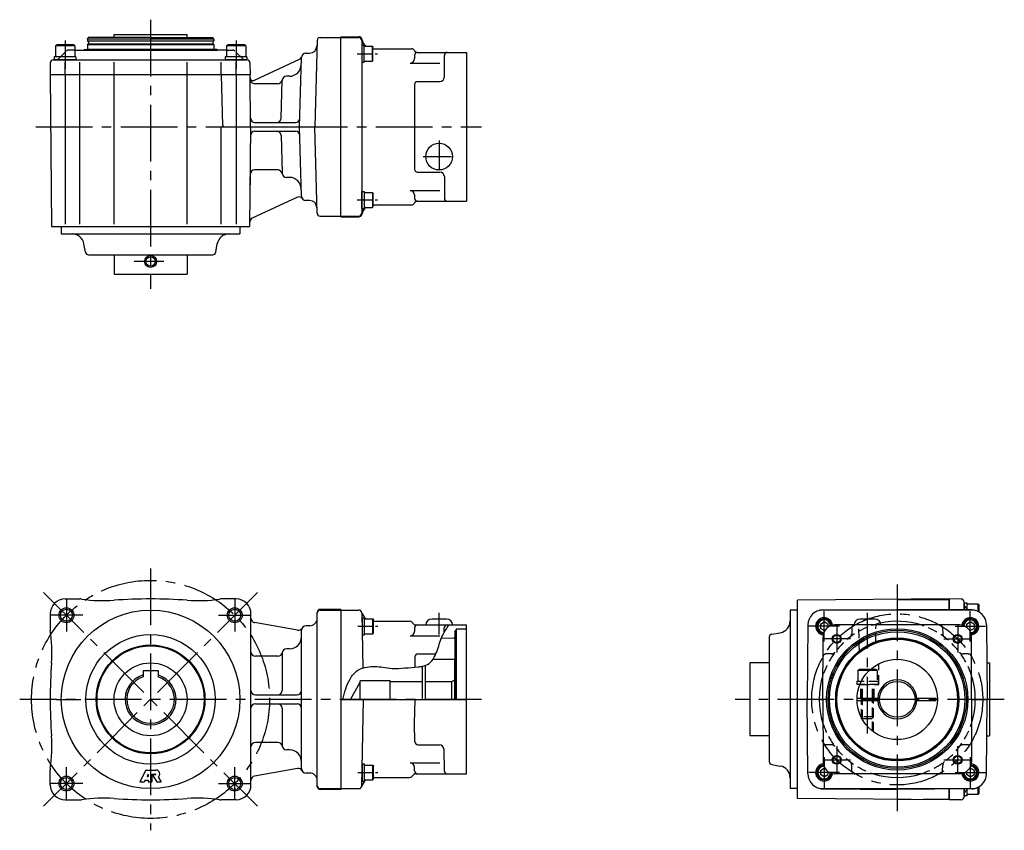
# Model space of a CAD drawing. Extents: x -4 to 1354, y -12 to 842.
# Drawn here: x 692 to 1354, y 297 to 842 of the extents above; entities that cross this region are included whole.
import ezdxf

# ---------------------------------------------------------------- set-up
doc = ezdxf.new("R2010")
doc.units = 0
doc.header["$LTSCALE"] = 4
doc.header["$MEASUREMENT"] = 0
for name, pattern in [('CENTERX2', [4, 2.5, -0.5, 0.5, -0.5]), ('HIDDEN2', [4.7625, 3.175, -1.5875]), ('SEKKEI_A2_', [14.2875, 9.525, -1.5875, 1.5875, -1.5875]), ('SEKKEI_H', [2.38125, 1.5875, -0.79375])]:
    doc.linetypes.add(name, pattern=pattern)
doc.layers.get('0').update_dxf_attribs({"linetype": 'CONTINUOUS'})
for name, color, linetype in [('CENTER', 3, 'SEKKEI_A2_'), ('HIDS', 1, 'HIDDEN2'), ('HOJO', 4, 'CONTINUOUS')]:
    doc.layers.add(name, color=color, linetype=linetype)

msp = doc.modelspace()

# ---------------------------------------------------------------- linework, layer by layer
for p, q in [((737.09, 828.9), (737.67, 829.9)), ((822.09, 828.9), (737.09, 828.9)), ((779.59, 829.9), (737.67, 829.9)), ((755.09, 831.9), (804.09, 831.9)), ((755.09, 829.9), (755.09, 831.9)), ((779.59, 829.9), (821.52, 829.9)), ((804.09, 829.9), (804.09, 831.9)), ((822.09, 828.9), (821.52, 829.9)), ((891.54, 827.95), (890.02, 769.9)), ((907.59, 709.4), (907.59, 830.4)), ((907.59, 830.4), (919.59, 830.4)), ((907.59, 709.9), (907.59, 829.9)), ((907.59, 709.9), (907.59, 829.9)), ((907.59, 829.9), (919.59, 829.9)), ((921.59, 827.9), (921.59, 711.9)), ((728.59, 821.4), (734.59, 821.4)), ((734.59, 821.4), (824.59, 821.4)), ((735.09, 821.9), (737.09, 821.9)), ((737.09, 825.2), (822.09, 825.2)), ((822.09, 821.9), (737.09, 821.9)), ((821.89, 825.4), (737.29, 825.4)), ((821.79, 827.4), (737.39, 827.4)), ((824.09, 821.9), (822.09, 821.9)), ((830.59, 821.4), (824.59, 821.4)), ((921.59, 824.8), (923.09, 824.8)), ((923.09, 813.3), (923.09, 824.8)), ((923.09, 824.05), (928.69, 824.05)), ((928.69, 814.05), (928.69, 824.05)), ((928.69, 824.05), (929.09, 823.35)), ((929.09, 814.74), (929.09, 823.35)), ((714.16, 814.9), (844.41, 814.9)), ((729.34, 814.9), (714.84, 814.9)), ((844.34, 814.9), (829.84, 814.9)), ((879.48, 815.19), (849.34, 801.14)), ((879.8, 769.9), (881.02, 816.48)), ((884.02, 819.4), (886.45, 819.4)), ((928.69, 814.05), (929.09, 814.74)), ((957.09, 817.9), (957.09, 815.72)), ((977.09, 803.4), (977.09, 817.9)), ((992.09, 819.9), (992.09, 719.9)), ((722.09, 804.9), (722.09, 813.4)), ((732.09, 804.9), (732.09, 813.4)), ((755.03, 804.9), (755.03, 813.4)), ((804.16, 804.9), (804.16, 813.4)), ((827.09, 804.9), (827.09, 813.4)), ((837.09, 804.9), (837.09, 813.4)), ((846.41, 812.92), (846.48, 804.9)), ((921.59, 813.3), (923.09, 813.3)), ((923.09, 814.05), (928.69, 814.05)), ((846.48, 804.9), (712.09, 804.9)), ((846.48, 804.9), (712.09, 804.9)), ((722.09, 804.9), (722.09, 704.4)), ((732.09, 704.4), (732.09, 804.9)), ((755.03, 704.4), (755.03, 804.9)), ((804.16, 704.4), (804.16, 804.9)), ((827.11, 804.9), (828, 770.88)), ((837.09, 804.9), (837.09, 704.4)), ((872.9, 803.9), (871.02, 803.9)), ((865.1, 798.9), (849.51, 798.9)), ((867.36, 775.82), (868.02, 800.98)), ((957.09, 798.4), (957.09, 741.4)), ((959.09, 800.4), (974.09, 800.4)), ((827.09, 704.4), (827.09, 769.9)), ((829, 769.9), (907.59, 769.9)), ((849.73, 772.9), (876.95, 772.9)), ((881.02, 723.32), (879.8, 769.9)), ((891.54, 711.85), (890.02, 769.9)), ((849.73, 766.9), (876.95, 766.9)), ((867.36, 763.98), (868.02, 738.82)), ((865.1, 740.9), (849.51, 740.9)), ((872.9, 735.9), (871.02, 735.9)), ((959.09, 739.4), (974.09, 739.4)), ((977.09, 736.4), (977.09, 721.9)), ((877.97, 722.49), (847.96, 708.49)), ((921.59, 726.51), (923.09, 726.51)), ((923.09, 726.51), (923.09, 715.01)), ((923.09, 725.76), (928.69, 725.76)), ((928.69, 725.76), (929.09, 725.06)), ((928.69, 725.76), (928.69, 715.76)), ((929.09, 725.06), (929.09, 716.45)), ((954.09, 727.08), (974.09, 727.08)), ((957.09, 724.08), (957.09, 721.9)), ((886.45, 720.4), (884.02, 720.4)), ((921.59, 715.01), (923.09, 715.01)), ((923.09, 715.76), (928.69, 715.76)), ((928.69, 715.76), (929.09, 716.45)), ((958.8, 719.9), (992.09, 719.9)), ((907.59, 709.9), (919.59, 709.9)), ((907.59, 709.4), (919.59, 709.4)), ((712.99, 702.9), (846.2, 702.9)), ((719.59, 697.9), (839.59, 697.9)), ((735.8, 685.55), (734.79, 691.29)), ((823.39, 685.55), (824.4, 691.29)), ((737.77, 683.9), (821.42, 683.9)), ((755.09, 683.9), (755.09, 670.9)), ((804.09, 683.9), (804.09, 670.9)), ((755.09, 670.9), (804.09, 670.9)), ((722.09, 452.57), (732.09, 452.57)), ((837.09, 452.57), (827.09, 452.57)), ((1214.57, 318.46), (1214.57, 451.67)), ((1316.57, 452.57), (1316.57, 445.27)), ((1316.57, 445.28), (1316.57, 452.57)), ((1326.57, 450.5), (1326.57, 445.19)), ((891.59, 326.57), (891.59, 443.57)), ((907.59, 445.57), (893.59, 445.57)), ((893.59, 445.07), (907.59, 445.07)), ((907.59, 445.57), (907.59, 324.57)), ((907.59, 445.07), (907.59, 325.07)), ((907.59, 445.07), (919.63, 445.07)), ((1209.57, 445.07), (1209.57, 325.07)), ((1231.48, 445.15), (1281.57, 445.57)), ((1331.65, 445.07), (1231.49, 445.07)), ((1331.65, 445.15), (1281.57, 445.57)), ((1326.57, 445.19), (1326.57, 449.82)), ((1327.15, 446.98), (1328.96, 445.17)), ((712.09, 442.57), (712.09, 432.57)), ((847.09, 327.57), (847.09, 442.57)), ((921.63, 443.1), (922.27, 406.1)), ((921.88, 439.96), (923.38, 439.96)), ((923.38, 428.46), (923.38, 439.96)), ((923.38, 439.21), (928.98, 439.21)), ((928.98, 429.21), (928.98, 439.21)), ((928.98, 439.21), (929.38, 438.52)), ((929.38, 429.9), (929.38, 438.52)), ((956.51, 435.65), (955.18, 436.98)), ((978.59, 439.07), (968.59, 439.07)), ((1229.92, 435.66), (1232.42, 437.1)), ((1234.92, 435.66), (1232.42, 437.1)), ((1266.57, 439.07), (1256.57, 439.07)), ((1328.21, 435.66), (1330.71, 437.1)), ((1333.21, 435.66), (1330.71, 437.1)), ((878.34, 431.55), (849.57, 436.63)), ((881.09, 338.57), (881.09, 431.57)), ((886.59, 434.57), (884.09, 434.57)), ((957.06, 433.1), (957.02, 430.66)), ((957.92, 435.07), (992.09, 435.07)), ((977.01, 430.11), (977.06, 433.1)), ((984.09, 430.57), (985.09, 431.57)), ((984.09, 430.57), (984.09, 385.07)), ((985.09, 432.57), (992.09, 432.57)), ((985.09, 432.57), (985.09, 385.07)), ((992.09, 335.07), (992.09, 435.07)), ((1221.49, 435.15), (1221.07, 385.07)), ((1229.92, 435.66), (1229.92, 432.77)), ((1232.42, 431.33), (1229.92, 432.77)), ((1232.42, 431.33), (1233.24, 431.79)), ((1234.92, 435.66), (1234.92, 433.49)), ((1323.45, 435.07), (1239.69, 435.07)), ((1328.21, 435.66), (1328.21, 433.49)), ((1330.71, 431.33), (1329.9, 431.79)), ((1330.71, 431.33), (1333.21, 432.77)), ((1333.21, 435.66), (1333.21, 432.77)), ((1341.65, 435.15), (1342.07, 385.07)), ((921.88, 428.46), (923.38, 428.46)), ((923.38, 429.21), (928.98, 429.21)), ((928.98, 429.21), (929.38, 429.9)), ((954.02, 427.71), (973.97, 427.71)), ((975.15, 426.29), (983.6, 426.43)), ((1195.57, 426.89), (1195.57, 343.25)), ((1197.22, 428.86), (1202.96, 429.87)), ((1231.57, 385.07), (1231.69, 427.09)), ((1331.57, 385.07), (1331.45, 427.09)), ((873.09, 419.07), (871.09, 419.07)), ((873.09, 419.07), (871.09, 419.07)), ((865.18, 414.07), (850.09, 414.07)), ((868.09, 416.07), (868.09, 391.07)), ((957.31, 413.6), (957.19, 406.69)), ((959.31, 415.57), (971.36, 415.57)), ((969.49, 412.07), (984.09, 412.07)), ((984.09, 385.07), (984.09, 412.07)), ((774.59, 404.37), (784.59, 404.37)), ((774.59, 404.37), (774.59, 400.27)), ((784.59, 404.37), (784.59, 400.27)), ((962.09, 407.26), (962.09, 385.07)), ((964.09, 407.81), (964.09, 385.07)), ((1182.57, 409.57), (1182.57, 360.57)), ((1195.57, 409.57), (1182.57, 409.57)), ((1262.89, 404.57), (1255.07, 404.57)), ((1263.43, 405.07), (1255.93, 405.07)), ((1341.86, 409.57), (1343.57, 409.57)), ((1343.57, 409.57), (1343.57, 360.57)), ((920.59, 385.07), (920.59, 397.57)), ((940.59, 385.07), (940.59, 397.57)), ((982.09, 397.07), (984.09, 398.22)), ((982.09, 385.07), (982.09, 397.07)), ((1257.38, 397.07), (1254.32, 397.07)), ((1256.49, 395.07), (1254.32, 395.07)), ((850.09, 388.07), (878.09, 388.07)), ((907.59, 385.07), (992.09, 385.07)), ((921.63, 327.03), (922.64, 385.07)), ((957.09, 368.91), (957.38, 385.07)), ((1221.49, 334.98), (1221.07, 385.07)), ((1231.57, 385.07), (1221.07, 385.07)), ((1230.07, 385.07), (1231.57, 385.07)), ((1231.57, 385.07), (1231.69, 343.04)), ((1254.58, 385.82), (1269.59, 385.82)), ((1254.58, 384.32), (1269.59, 384.32)), ((1257.57, 384.32), (1257.57, 385.82)), ((1265.57, 384.32), (1265.57, 385.82)), ((1293.54, 385.82), (1307.58, 385.82)), ((1293.54, 384.32), (1307.58, 384.32)), ((1307.58, 385.82), (1307.58, 384.32)), ((1331.57, 385.07), (1331.45, 343.04)), ((1331.57, 385.07), (1342.07, 385.07)), ((1331.57, 385.07), (1333.07, 385.07)), ((1331.57, 385.07), (1333.07, 385.07)), ((1341.65, 334.98), (1342.07, 385.07)), ((850.09, 382.07), (878.09, 382.07)), ((868.09, 379.07), (868.09, 354.07)), ((957.31, 356.53), (957.09, 368.91)), ((1195.57, 360.57), (1182.57, 360.57)), ((1341.86, 360.57), (1343.57, 360.57)), ((865.18, 356.07), (850.09, 356.07)), ((873.09, 351.07), (871.09, 351.07)), ((959.31, 354.57), (973.81, 354.57)), ((976.8, 351.75), (977.06, 337.03)), ((878.34, 338.58), (849.57, 333.51)), ((921.88, 341.67), (923.38, 341.67)), ((923.38, 330.17), (923.38, 341.67)), ((923.38, 340.92), (928.98, 340.92)), ((928.98, 330.92), (928.98, 340.92)), ((928.98, 340.92), (929.38, 340.23)), ((929.38, 331.62), (929.38, 340.23)), ((954.02, 342.43), (973.97, 342.43)), ((957.06, 337.03), (957.02, 339.48)), ((1197.22, 341.28), (1202.96, 340.26)), ((1229.92, 337.37), (1232.42, 338.81)), ((1233.24, 338.34), (1232.42, 338.81)), ((1329.9, 338.34), (1330.71, 338.81)), ((1333.21, 337.37), (1330.71, 338.81)), ((712.09, 327.57), (712.09, 337.57)), ((776.45, 337.57), (772.45, 329.57)), ((776.45, 337.57), (783.09, 337.57)), ((777.97, 334.85), (777.21, 333.33)), ((777.21, 333.33), (777.97, 333.33)), ((777.97, 334.85), (777.97, 333.33)), ((780.37, 334.85), (782.92, 334.85)), ((780.37, 334.85), (780.37, 329.57)), ((780.71, 334.51), (782.92, 334.51)), ((780.71, 334.51), (783.86, 329.57)), ((784.75, 332.69), (786.74, 329.57)), ((886.59, 335.57), (884.09, 335.57)), ((928.98, 330.92), (929.38, 331.62)), ((956.51, 334.48), (955.18, 333.15)), ((1229.92, 337.37), (1229.92, 334.48)), ((1232.42, 333.04), (1229.92, 334.48)), ((1232.42, 333.04), (1234.92, 334.48)), ((1234.92, 336.64), (1234.92, 334.48)), ((1323.45, 335.07), (1239.69, 335.07)), ((1328.21, 336.64), (1328.21, 334.48)), ((1330.71, 333.04), (1328.21, 334.48)), ((1330.71, 333.04), (1333.21, 334.48)), ((1333.21, 337.37), (1333.21, 334.48)), ((772.45, 329.57), (775.33, 329.57)), ((775.93, 330.77), (775.33, 329.57)), ((775.93, 330.77), (777.97, 330.77)), ((777.97, 330.77), (777.97, 329.57)), ((777.97, 329.57), (780.37, 329.57)), ((783.86, 329.57), (786.74, 329.57)), ((893.59, 325.07), (907.59, 325.07)), ((907.59, 324.57), (893.59, 324.57)), ((907.59, 325.07), (919.63, 325.07)), ((921.88, 330.17), (923.38, 330.17)), ((923.38, 330.92), (928.98, 330.92)), ((1231.48, 324.99), (1281.57, 324.57)), ((1231.49, 325.07), (1331.65, 325.07)), ((1331.65, 324.99), (1281.57, 324.57)), ((1316.57, 324.86), (1316.57, 317.57)), ((1316.57, 317.57), (1316.57, 324.86)), ((1326.57, 324.94), (1326.57, 319.64)), ((1326.57, 320.32), (1326.57, 324.94)), ((1327.15, 323.15), (1328.96, 324.96)), ((722.09, 317.57), (732.09, 317.57)), ((837.09, 317.57), (827.09, 317.57))]:
    msp.add_line(p, q)
at = {"ltscale": 0.5}
for p, q in [((737.09, 828.9), (737.09, 827.7)), ((822.09, 828.9), (822.09, 827.7)), ((734.59, 821.4), (735.09, 821.9)), ((737.29, 825.4), (737.09, 825.2)), ((737.09, 825.2), (737.09, 821.9)), ((737.79, 827.1), (737.79, 825.7)), ((821.39, 827.1), (821.39, 825.7)), ((821.89, 825.4), (822.09, 825.2)), ((822.09, 825.2), (822.09, 821.9)), ((824.59, 821.4), (824.09, 821.9)), ((929.28, 822.4), (955.09, 822.4)), ((958.8, 819.9), (992.09, 819.9)), ((712.16, 812.92), (712.09, 804.9)), ((954.09, 812.72), (974.09, 812.72)), ((712.1, 804.9), (712.99, 702.9)), ((846.78, 769.9), (846.48, 804.9)), ((846.78, 769.9), (846.2, 702.9)), ((846.51, 737.93), (846.44, 730.94)), ((929.39, 717.4), (955.09, 717.4)), ((719.59, 702.9), (719.59, 697.9)), ((839.59, 702.9), (839.59, 697.9)), ((1316.57, 452.56), (1214.57, 451.67)), ((1281.57, 452.26), (1316.57, 451.95)), ((1324.59, 452.5), (1316.57, 452.57)), ((1214.57, 445.07), (1209.57, 445.07)), ((929.38, 437.57), (953.77, 437.57)), ((929.38, 332.57), (953.77, 332.57)), ((957.92, 335.07), (992.09, 335.07)), ((1214.57, 325.07), (1209.57, 325.07)), ((1316.57, 317.57), (1214.57, 318.46)), ((1281.57, 317.88), (1316.57, 318.18)), ((1324.59, 317.64), (1316.57, 317.57))]:
    msp.add_line(p, q, dxfattribs=at)
at = {"ltscale": 0.3}
for p, q in [((893.54, 829.9), (907.59, 829.9)), ((715.59, 824.4), (716.46, 824.9)), ((728.59, 824.4), (715.59, 824.4)), ((715.59, 824.4), (715.59, 816.9)), ((727.73, 824.9), (716.46, 824.9)), ((728.59, 824.4), (727.73, 824.9)), ((728.59, 824.4), (728.59, 816.9)), ((830.59, 824.4), (831.46, 824.9)), ((843.59, 824.4), (830.59, 824.4)), ((830.59, 824.4), (830.59, 816.9)), ((842.73, 824.9), (831.46, 824.9)), ((843.59, 824.4), (842.73, 824.9)), ((843.59, 824.4), (843.59, 816.9)), ((729.34, 816.9), (714.84, 816.9)), ((714.84, 816.9), (714.84, 814.9)), ((729.34, 816.9), (729.34, 814.9)), ((844.34, 816.9), (829.84, 816.9)), ((829.84, 816.9), (829.84, 814.9)), ((844.34, 816.9), (844.34, 814.9)), ((893.54, 709.9), (907.59, 709.9)), ((1328.57, 449.82), (1326.57, 449.82)), ((1328.57, 445.57), (1328.57, 449.82)), ((1336.07, 449.07), (1328.57, 449.07)), ((1336.07, 444.08), (1336.07, 449.07)), ((1336.07, 449.07), (1336.57, 448.2)), ((1336.57, 443.81), (1336.57, 448.2)), ((1255.07, 404.57), (1255.93, 405.07)), ((1255.07, 404.57), (1255.07, 397.07)), ((940.59, 397.57), (920.59, 397.57)), ((913.96, 385.07), (920.59, 396.57)), ((940.59, 397.07), (962.09, 397.07)), ((964.09, 397.07), (982.09, 397.07)), ((1254.32, 397.07), (1254.32, 395.07)), ((1328.57, 320.32), (1328.57, 324.57)), ((1336.07, 321.07), (1336.07, 326.05)), ((1336.57, 321.93), (1336.57, 326.32)), ((1328.57, 320.32), (1326.57, 320.32)), ((1336.07, 321.07), (1328.57, 321.07)), ((1336.07, 321.07), (1336.57, 321.93))]:
    msp.add_line(p, q, dxfattribs=at)
at = {"ltscale": 12}
for p, q in [((921.59, 824.8), (921.59, 813.3)), ((921.59, 715.01), (921.59, 726.51)), ((921.88, 439.96), (921.88, 428.46)), ((921.88, 341.67), (921.88, 330.17))]:
    msp.add_line(p, q, dxfattribs=at)
for centre, radius in [((973.59, 749.9), 9), ((723.03, 441.64), 4), ((779.59, 385.07), 60), ((836.16, 441.64), 4), ((1281.57, 385.07), 47.5), ((1281.57, 385.07), 46.5), ((1281.57, 385.07), 45.5), ((779.59, 385.07), 43.5), ((1240.91, 425.73), 2.5), ((1281.57, 385.07), 41.38), ((1281.57, 385.07), 41), ((1281.57, 385.07), 40.5), ((1322.23, 425.73), 2.5), ((779.59, 385.07), 36.58), ((779.59, 385.07), 36), ((1281.57, 385.07), 27), ((779.59, 385.07), 24.5), ((1281.57, 385.07), 12), ((1240.91, 344.41), 2.5), ((1322.23, 344.41), 2.5), ((723.03, 328.5), 4), ((836.16, 328.5), 4)]:
    msp.add_circle(centre, radius)
at = {"ltscale": 0.5}
msp.add_circle((779.59, 679.4), 3.2, dxfattribs=at)
for centre, radius, start, end in [((737.39, 827.7), 0.3, 180, 270), ((821.79, 827.7), 0.3, 270, 0), ((893.54, 827.9), 2, 90, 178.5), ((954.09, 815.72), 3, 270, 0), ((959.09, 817.9), 2, 90, 180), ((979.09, 817.9), 2, 90, 180), ((849.73, 763.9), 3, 90, 179.5), ((849.51, 737.9), 3, 90, 179.5), ((893.54, 711.9), 2, 181.5, 270), ((1281.57, 385.07), 52.5, 72.24721, 102.33254), ((959.06, 433.07), 2, 90, 179), ((979.06, 433.07), 2, 90, 179), ((959.06, 337.07), 2, 181, 270), ((979.06, 337.07), 2, 181, 270), ((1281.57, 385.07), 52.5, 252.24721, 287.75279)]:
    msp.add_arc(centre, radius, start, end, dxfattribs=at)
for centre, radius, start, end in [((919.59, 828.4), 2, 11.53696, 90), ((919.59, 827.9), 2, 0, 90), ((929.28, 830.4), 8, 194.47751, 232.60898), ((929.39, 830.4), 8, 191.53696, 232.60898), ((737.49, 827.1), 0.3, 360, 90), ((737.49, 825.7), 0.3, 270, 0), ((821.69, 827.1), 0.3, 90, 180), ((821.69, 825.7), 0.3, 180, 270), ((886.45, 824.4), 5, 270, 358.5), ((929.39, 830.4), 8, 267.86553, 270), ((929.28, 830.4), 8, 268.69312, 270), ((955.09, 820.4), 2, 22.02431, 90), ((958.8, 821.9), 2, 202.02431, 270), ((714.16, 812.9), 2, 90, 179.5), ((844.41, 812.9), 2, 0.5, 90), ((878.21, 817.91), 3, 295, 345.44801), ((884.02, 816.4), 3, 90, 178.5), ((872.9, 811.9), 8, 270, 358.5), ((848.5, 802.95), 2, 180.5, 295), ((849.51, 801.9), 3, 180.5, 270), ((865.1, 801.9), 3, 270, 350.40593), ((871.02, 800.9), 3, 90, 178.5), ((974.09, 803.4), 3, 270, 0), ((959.09, 798.4), 2, 90, 180), ((849.73, 775.9), 3, 180.5, 270), ((864.36, 775.9), 3, 270, 358.5), ((876.95, 775.9), 3, 270, 358.5), ((829, 770.9), 1, 181.5, 270), ((864.36, 763.9), 3, 1.5, 90), ((876.95, 763.9), 3, 1.5, 90), ((865.1, 737.9), 3, 9.59407, 90), ((871.02, 738.9), 3, 181.5, 270), ((872.9, 727.9), 8, 1.5, 90), ((959.09, 741.4), 2, 180, 270), ((974.09, 736.4), 3, 0, 90), ((879.24, 719.77), 3, 37.24958, 115), ((884.02, 723.4), 3, 181.5, 270), ((954.09, 724.08), 3, 0, 90), ((959.09, 721.9), 2, 180, 270), ((979.09, 721.9), 2, 180, 270), ((886.45, 715.4), 5, 1.5, 90), ((929.28, 709.4), 8, 127.39102, 165.52249), ((929.39, 709.4), 8, 127.39102, 168.46304), ((929.28, 709.4), 8, 90, 91.30688), ((929.39, 709.4), 8, 90, 92.13447), ((955.09, 719.4), 2, 270, 337.97569), ((958.8, 717.9), 2, 90, 157.97569), ((849.23, 705.77), 3, 115, 179.5), ((919.59, 711.9), 2, 270, 0), ((919.59, 711.4), 2, 270, 348.46304), ((726.91, 689.9), 8, 10, 90), ((832.28, 689.9), 8, 90, 170), ((737.77, 685.9), 2, 190, 270), ((821.42, 685.9), 2, 270, 350), ((722.09, 442.57), 10, 90, 180), ((732.09, 444.57), 8, 81.63299, 90), ((747.81, 551.42), 100, 261.63299, 274.14252), ((779.59, 112.57), 340, 85.85748, 94.14252), ((811.38, 551.42), 100, 265.85748, 278.36701), ((827.09, 444.57), 8, 90, 98.36701), ((837.09, 442.57), 10, 0, 90), ((1324.57, 450.5), 2, 0, 89.5), ((893.59, 443.57), 2, 90, 180), ((893.59, 443.07), 2, 90, 180), ((919.63, 443.07), 2, 1, 90), ((929.31, 445.57), 8, 194.47751, 232.60898), ((1231.49, 435.07), 10, 90, 179.52064), ((1231.57, 435.15), 10, 90.47745, 135.91298), ((1328.57, 448.4), 2, 180, 225), ((1331.57, 435.15), 10, 44.08702, 89.52255), ((1331.65, 435.07), 10, 0.47936, 90), ((850.09, 439.58), 3, 180, 260), ((886.59, 439.57), 5, 270, 0), ((953.77, 435.57), 2, 45, 90), ((968.59, 435.07), 4, 90, 180), ((978.59, 435.07), 4, 0, 90), ((1201.57, 437.75), 8, 280, 0), ((1232.42, 434.21), 5, 5.97346, 264.99834), ((1232.42, 434.21), 4.31, 3.79378, 267.17801), ((1256.57, 435.07), 4, 90, 180), ((1266.57, 435.07), 4, 0, 90), ((1330.71, 434.21), 5, 275.00166, 174.02654), ((1330.71, 434.21), 4.31, 272.82199, 176.20622), ((720.09, 432.57), 8, 180, 188.36701), ((613.24, 416.85), 100, 355.85748, 8.36701), ((878.86, 434.51), 3, 260, 330.66392), ((884.09, 431.57), 3, 90, 180), ((954.02, 430.71), 3, 270, 359), ((957.92, 437.07), 2, 225, 270), ((1239.69, 427.07), 8, 90, 179.83333), ((1323.45, 427.07), 8, 0.16667, 90), ((873.09, 427.07), 8, 270, 0), ((983.59, 426.93), 0.5, 271, 0), ((1197.57, 426.89), 2, 100, 180), ((850.09, 417.07), 3, 180, 270), ((871.09, 416.07), 3, 90, 180), ((865.18, 417.07), 3, 270, 350.40593), ((959.31, 413.57), 2, 90, 179), ((1052.09, 385.07), 340, 175.85748, 184.14252), ((779.59, 385.07), 17.15, 106.9457, 73.0543), ((779.59, 385.07), 16, 108.20996, 71.79004), ((1281.57, 385.07), 52.5, 162.07979, 197.92021), ((1281.57, 385.07), 13.15, 3.26842, 176.73158), ((1281.57, 385.07), 52.5, 342.07979, 17.92021), ((850.09, 391.07), 3, 180, 270), ((865.09, 391.07), 3, 270, 360), ((878.09, 391.07), 3, 270, 0), ((1281.57, 385.07), 13.15, 183.26842, 356.73158), ((850.09, 379.07), 3, 90, 180), ((865.09, 379.07), 3, 360, 90), ((878.09, 379.07), 3, 0, 90), ((613.24, 353.28), 100, 351.63299, 4.14252), ((850.09, 353.07), 3, 90, 180), ((865.18, 353.07), 3, 9.59407, 90), ((871.09, 354.07), 3, 180, 270), ((873.09, 343.07), 8, 0, 90), ((959.31, 356.57), 2, 181, 270), ((973.81, 351.57), 3, 1, 90), ((720.09, 337.57), 8, 171.63299, 180), ((878.86, 335.63), 3, 29.33608, 100), ((884.09, 338.57), 3, 180, 270), ((954.02, 339.43), 3, 1, 90), ((1197.57, 343.25), 2, 180, 260), ((1201.57, 332.39), 8, 0, 80), ((1232.42, 335.92), 5, 95.00166, 354.02654), ((1232.42, 335.92), 4.31, 92.82199, 356.20622), ((1239.69, 343.07), 8, 180.16667, 270), ((1323.45, 343.07), 8, 270, 359.83333), ((1330.71, 335.92), 5, 185.97346, 84.99834), ((1330.71, 335.92), 4.31, 183.79378, 87.17801), ((782.92, 334.68), 0.17, 270, 90), ((783.09, 334.85), 2.72, 307.51897, 90), ((850.09, 330.56), 3, 100, 180), ((886.59, 330.57), 5, 0, 90), ((953.77, 334.57), 2, 270, 315), ((957.92, 333.07), 2, 90, 135), ((1231.49, 335.07), 10, 180.47936, 270), ((1331.65, 335.07), 10, 270, 359.52064), ((722.09, 327.57), 10, 180, 270), ((837.09, 327.57), 10, 270, 0), ((893.59, 327.07), 2, 180, 270), ((893.59, 326.57), 2, 180, 270), ((919.63, 327.07), 2, 270, 359), ((929.31, 324.57), 8, 127.39102, 165.52249), ((1231.57, 334.98), 10, 224.08702, 269.52255), ((1331.57, 334.98), 10, 270.47745, 315.91298), ((747.81, 218.72), 100, 85.85748, 98.36701), ((779.59, 657.57), 340, 265.85748, 274.14252), ((811.38, 218.72), 100, 81.63299, 94.14252), ((1324.57, 319.64), 2, 270.5, 0), ((1328.57, 321.74), 2, 135, 180), ((732.09, 325.57), 8, 270, 278.36701), ((827.09, 325.57), 8, 261.63299, 270)]:
    msp.add_arc(centre, radius, start, end)
at = {"ltscale": 12}
for centre, start, end in [((1232.42, 434.21), 7.01918, 263.95261), ((1330.71, 434.21), 276.04739, 172.98082), ((1232.42, 335.92), 96.04739, 352.98082), ((1330.71, 335.92), 187.01918, 83.95261)]:
    msp.add_arc(centre, 5.75, start, end, dxfattribs=at)
at = {"layer": 'CENTER'}
for p, q in [((779.59, 841.9), (779.59, 660.9)), ((702.4, 769.9), (1002.09, 769.9)), ((788.56, 679.4), (768.48, 679.4)), ((779.59, 473.07), (779.59, 297.07)), ((851.49, 456.96), (707.7, 313.18)), ((707.7, 456.96), (851.49, 313.18)), ((1281.57, 462.26), (1281.57, 307.88)), ((723.03, 452.57), (723.03, 430.7)), ((836.16, 452.57), (836.16, 430.7)), ((1232.42, 423.96), (1232.42, 444.46)), ((1330.71, 423.96), (1330.71, 444.46)), ((733.96, 441.64), (712.09, 441.64)), ((825.23, 441.64), (847.09, 441.64)), ((973.59, 428.72), (973.59, 443.29)), ((1261.57, 362.19), (1261.57, 443.29)), ((1242.67, 434.21), (1222.17, 434.21)), ((1240.91, 434.98), (1240.91, 416.48)), ((1320.46, 434.21), (1340.96, 434.21)), ((1322.23, 434.98), (1322.23, 416.48)), ((1250.16, 425.73), (1231.66, 425.73)), ((1312.98, 425.73), (1331.48, 425.73)), ((1002.09, 385.07), (691.59, 385.07)), ((716.4, 385.07), (732.79, 385.07)), ((1353.57, 385.07), (1172.57, 385.07)), ((1240.91, 353.66), (1240.91, 335.16)), ((1322.23, 335.16), (1322.23, 353.66)), ((1231.66, 344.41), (1250.16, 344.41)), ((1232.42, 346.17), (1232.42, 325.67)), ((1312.98, 344.41), (1331.48, 344.41)), ((1330.71, 346.17), (1330.71, 325.67)), ((723.03, 317.57), (723.03, 339.43)), ((836.16, 317.57), (836.16, 339.43)), ((1242.67, 335.92), (1222.17, 335.92)), ((1320.46, 335.92), (1340.96, 335.92)), ((733.96, 328.5), (712.09, 328.5)), ((825.23, 328.5), (847.09, 328.5))]:
    msp.add_line(p, q, dxfattribs=at)
at = {"layer": 'CENTER', "ltscale": 0.5}
for p, q in [((722.09, 827.9), (722.09, 808.9)), ((837.09, 827.9), (837.09, 808.9)), ((973.59, 760.65), (973.59, 739.15)), ((962.84, 749.9), (984.34, 749.9))]:
    msp.add_line(p, q, dxfattribs=at)
at = {"layer": 'CENTER', "linetype": 'CENTERX2'}
for p, q in [((918.59, 819.05), (932.09, 819.05)), ((918.59, 720.76), (932.09, 720.76)), ((918.88, 434.21), (932.38, 434.21)), ((918.88, 335.92), (932.38, 335.92))]:
    msp.add_line(p, q, dxfattribs=at)
at = {"layer": 'CENTER'}
for centre, radius in [((779.59, 385.07), 80), ((1281.57, 385.07), 57.5)]:
    msp.add_circle(centre, radius, dxfattribs=at)
at = {"layer": 'HIDS', "linetype": 'SEKKEI_H'}
for p, q in [((728.59, 821.4), (724.42, 821.4)), ((830.59, 821.4), (834.77, 821.4)), ((717.68, 815.49), (723.01, 820.82)), ((841.51, 815.49), (836.18, 820.82)), ((1251.03, 433.1), (1250.97, 429.19)), ((1256.13, 416.58), (1255.81, 435.07)), ((1267.11, 422.9), (1267.33, 435.07)), ((1312.1, 433.1), (1312.17, 429.19)), ((1237.32, 415.57), (1233.65, 415.57)), ((1329.49, 415.57), (1325.82, 415.57)), ((1268.07, 404.57), (1262.89, 404.57)), ((1267.2, 405.07), (1263.43, 405.07)), ((1268.07, 404.57), (1267.2, 405.07)), ((1268.07, 404.57), (1268.07, 397.07)), ((1269.32, 395.07), (1269.32, 409.13)), ((1256.49, 395.07), (1269.32, 395.07)), ((1269.27, 395.07), (1256.49, 395.07)), ((1257.07, 385.82), (1257.07, 395.07)), ((1268.82, 397.07), (1257.38, 397.07)), ((1257.57, 385.82), (1257.57, 395.07)), ((1258.17, 385.82), (1258.17, 395.07)), ((1264.97, 385.82), (1264.97, 395.07)), ((1265.57, 385.82), (1265.57, 395.07)), ((1266.07, 385.82), (1266.07, 395.07)), ((1268.82, 397.07), (1268.82, 395.07)), ((1257.57, 372.07), (1257.57, 384.32)), ((1258.17, 371.6), (1258.17, 384.32)), ((1264.97, 363.77), (1264.97, 384.32)), ((1265.57, 363.32), (1265.57, 384.32)), ((1265.57, 373.27), (1257.57, 373.27)), ((1257.57, 373.27), (1258.77, 372.07)), ((1264.37, 372.07), (1258.77, 372.07)), ((1265.57, 373.27), (1264.37, 372.07)), ((1237.32, 354.57), (1233.65, 354.57)), ((1329.49, 354.57), (1325.82, 354.57)), ((1251.03, 337.03), (1250.97, 340.95)), ((1312.1, 337.03), (1312.17, 340.95))]:
    msp.add_line(p, q, dxfattribs=at)
for centre, radius, start, end in [((724.42, 819.4), 2, 90, 135), ((834.77, 819.4), 2, 45, 90), ((716.27, 816.9), 2, 270, 315), ((842.92, 816.9), 2, 225, 270), ((1281.57, 385.07), 52.5, 102.33254, 162.07979), ((1253.03, 433.07), 2, 90, 179), ((1281.57, 385.07), 52.5, 17.92021, 72.24721), ((1310.1, 433.07), 2, 1, 90), ((1247.97, 429.24), 3, 307.26086, 359), ((1315.17, 429.24), 3, 181, 232.73914), ((1233.65, 413.57), 2, 90, 179.83333), ((1237.32, 418.57), 3, 270, 322.87157), ((1325.82, 418.57), 3, 217.12843, 270), ((1329.49, 413.57), 2, 0.16667, 90), ((1281.57, 385.07), 52.5, 197.92021, 252.24721), ((1281.57, 385.07), 52.5, 287.75279, 342.07979), ((1233.65, 356.57), 2, 180.16667, 270), ((1237.32, 351.57), 3, 37.12843, 90), ((1325.82, 351.57), 3, 90, 142.87157), ((1329.49, 356.57), 2, 270, 359.83333), ((1247.97, 340.9), 3, 1, 52.73914), ((1315.17, 340.9), 3, 127.26086, 179), ((1253.03, 337.07), 2, 181, 270), ((1310.1, 337.07), 2, 270, 359)]:
    msp.add_arc(centre, radius, start, end, dxfattribs=at)
at = {"layer": 'HOJO'}
for p, q in [((1258.17, 384.32), (1258.17, 385.82)), ((1264.97, 384.32), (1264.97, 385.82))]:
    msp.add_line(p, q, dxfattribs=at)
at = {"layer": 'HOJO', "ltscale": 0.5}
msp.add_circle((779.59, 679.4), 4, dxfattribs=at)
at = {"layer": 'HOJO'}
for centre, radius in [((723.03, 441.64), 5), ((836.16, 441.64), 5), ((1240.91, 425.73), 3), ((1322.23, 425.73), 3), ((1240.91, 344.41), 3), ((1322.23, 344.41), 3), ((723.03, 328.5), 5), ((836.16, 328.5), 5)]:
    msp.add_circle(centre, radius, dxfattribs=at)
msp.add_open_spline([(908.83, 385.07), (910.03, 389.79), (911.87, 397.06), (918.18, 405.02), (926.45, 407.42), (934.36, 407.13), (942.7, 405.32), (950.68, 406.28), (957.47, 406.63), (963, 407.32), (967.3, 408.91), (970.51, 413.3), (973.14, 419.91), (975.19, 427.76), (978.71, 432.87), (980.23, 435.07)], degree=3, knots=[0, 0, 0, 0, 14.521697, 22.365483, 28.985332, 39.451964, 45.93751, 54.403929, 63.298043, 66.389104, 71.143144, 76.52631, 82.0453, 92.558821, 100.53052, 100.53052, 100.53052, 100.53052], dxfattribs=at)

doc.saveas('drawing.dxf')
